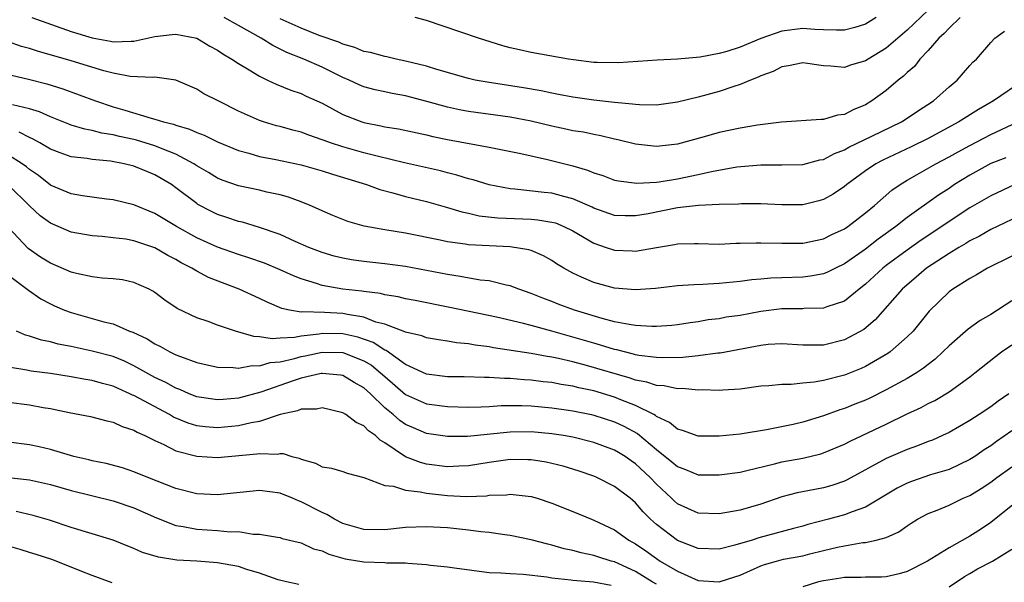
# Model space of a CAD drawing. Units: inches. Extents: x 2589000 to 2592000, y 1518000 to 1521000.
# Drawn here: x 2589660 to 2589754, y 1518993 to 1519047 of the extents above; entities that cross this region are included whole.
import ezdxf

# ---------------------------------------------------------------- set-up
doc = ezdxf.new("R2010")
doc.units = ezdxf.units.IN
doc.header["$MEASUREMENT"] = 0
doc.layers.add('LD25891518_2ft', color=112, linetype='Continuous')

msp = doc.modelspace()

# ---------------------------------------------------------------- linework, layer by layer
at = {"layer": 'LD25891518_2ft'}
for points, elevation in [([(2589661.218, 1519047), (2589665, 1519045.646), (2589667, 1519045.053), (2589668.738, 1519044.738), (2589669, 1519044.674), (2589670.732, 1519044.732), (2589671, 1519044.718), (2589673, 1519045.175), (2589674.648, 1519045.352), (2589675, 1519045.407), (2589677, 1519045.004), (2589678.254, 1519044.254), (2589679, 1519043.85), (2589679.5, 1519043.5), (2589680.364, 1519043), (2589681, 1519042.577), (2589682.021, 1519041.979), (2589683, 1519041.369), (2589683.791, 1519041), (2589684.596, 1519040.596), (2589686.026, 1519040.026), (2589687, 1519039.705), (2589687.476, 1519039.476), (2589689, 1519038.79), (2589691, 1519037.711), (2589692.818, 1519037), (2589693, 1519036.942), (2589694.63, 1519036.63), (2589695, 1519036.538), (2589696.328, 1519036.328), (2589699, 1519035.753), (2589699.604, 1519035.603), (2589701, 1519035.318), (2589705, 1519034.569), (2589708.027, 1519033.973), (2589710.581, 1519033.419), (2589713, 1519032.805), (2589714.393, 1519032.393), (2589715, 1519032.134), (2589715.866, 1519031.866), (2589717, 1519031.443), (2589717.36, 1519031.36), (2589719.133, 1519031.133), (2589721, 1519031.243), (2589721.275, 1519031.275), (2589723, 1519031.563), (2589725, 1519031.977), (2589726.271, 1519032.271), (2589728.693, 1519032.693), (2589731, 1519032.892), (2589733, 1519032.88), (2589735, 1519032.932), (2589736.643, 1519033.357), (2589737, 1519033.411), (2589738.031, 1519033.969), (2589739, 1519034.314), (2589739.422, 1519034.578), (2589741.622, 1519035.622), (2589744.467, 1519037), (2589745, 1519037.344), (2589745.984, 1519038.016), (2589747.523, 1519039), (2589749, 1519040.34), (2589749.795, 1519041), (2589751, 1519042.403), (2589751.286, 1519042.714), (2589751.621, 1519043), (2589753, 1519044.594), (2589753.386, 1519045), (2589754.313, 1519045.687)], 8144), ([(2589750.074, 1519047), (2589749, 1519045.957), (2589748.532, 1519045.468), (2589748.017, 1519045), (2589747, 1519043.83), (2589746.203, 1519043), (2589745.685, 1519042.315), (2589745, 1519041.737), (2589744.633, 1519041.367), (2589744.149, 1519041), (2589743, 1519040.013), (2589741.62, 1519039), (2589741, 1519038.625), (2589739.835, 1519038.165), (2589739, 1519037.724), (2589738.34, 1519037.66), (2589737, 1519037.234), (2589736.756, 1519037.244), (2589732.974, 1519036.974), (2589730.674, 1519036.674), (2589729, 1519036.403), (2589727, 1519035.996), (2589725.577, 1519035.577), (2589723, 1519034.866), (2589721.305, 1519034.695), (2589721, 1519034.652), (2589719, 1519034.876), (2589717.301, 1519035.301), (2589717, 1519035.356), (2589715.678, 1519035.679), (2589715, 1519035.788), (2589714.006, 1519036.006), (2589713, 1519036.16), (2589712.317, 1519036.317), (2589711, 1519036.586), (2589709, 1519037.056), (2589707, 1519037.438), (2589703, 1519038.002), (2589702.156, 1519038.156), (2589701, 1519038.409), (2589699.041, 1519038.959), (2589697, 1519039.494), (2589695.722, 1519039.722), (2589695, 1519039.873), (2589694.078, 1519040.078), (2589693, 1519040.364), (2589692.551, 1519040.551), (2589691.598, 1519041), (2589691, 1519041.251), (2589689, 1519042.227), (2589687.253, 1519043), (2589685.637, 1519043.637), (2589685, 1519043.973), (2589684.298, 1519044.298), (2589683.174, 1519045), (2589681, 1519046.209), (2589679.625, 1519047)], 8142), ([(2589747, 1519047.693), (2589745, 1519045.772), (2589743, 1519044.043), (2589741.247, 1519043), (2589741, 1519042.834), (2589739.58, 1519042.42), (2589739, 1519042.207), (2589737.674, 1519042.326), (2589737, 1519042.351), (2589735, 1519042.638), (2589733.632, 1519042.368), (2589733, 1519042.266), (2589732.163, 1519041.837), (2589731, 1519041.41), (2589730.729, 1519041.27), (2589730.004, 1519041), (2589729, 1519040.567), (2589728.396, 1519040.396), (2589727, 1519039.907), (2589725, 1519039.361), (2589723, 1519038.877), (2589721, 1519038.611), (2589719.37, 1519038.63), (2589719, 1519038.659), (2589718.712, 1519038.712), (2589717, 1519038.861), (2589715, 1519039.076), (2589713, 1519039.357), (2589711.636, 1519039.636), (2589711, 1519039.747), (2589709.972, 1519039.972), (2589708.265, 1519040.265), (2589704.785, 1519040.785), (2589703.653, 1519041), (2589703, 1519041.147), (2589699.997, 1519042.003), (2589699, 1519042.318), (2589697, 1519042.82), (2589696.092, 1519043), (2589695.213, 1519043.213), (2589695, 1519043.25), (2589693.635, 1519043.635), (2589693, 1519043.749), (2589692.128, 1519044.129), (2589691, 1519044.427), (2589690.614, 1519044.614), (2589688.737, 1519045.263), (2589687, 1519045.955), (2589685, 1519046.846)], 8140), ([(2589742.043, 1519047), (2589741, 1519046.341), (2589739.976, 1519046.025), (2589739, 1519045.782), (2589738.232, 1519045.768), (2589737, 1519045.811), (2589736.153, 1519045.847), (2589735, 1519045.938), (2589733, 1519045.679), (2589731, 1519044.966), (2589729, 1519044.138), (2589727.747, 1519043.747), (2589727, 1519043.537), (2589725.199, 1519043.199), (2589723.011, 1519043.012), (2589721.082, 1519042.918), (2589717.354, 1519042.646), (2589715.323, 1519042.677), (2589715, 1519042.697), (2589713.074, 1519042.926), (2589712.591, 1519043), (2589709, 1519043.639), (2589707.88, 1519043.88), (2589707, 1519044.095), (2589706.286, 1519044.286), (2589703.98, 1519045), (2589699, 1519046.709), (2589697.901, 1519047)], 8138), ([(2589756.169, 1519041), (2589753.246, 1519039), (2589751.811, 1519038.189), (2589749.929, 1519037), (2589747, 1519035.423), (2589745.379, 1519034.621), (2589742.651, 1519033.349), (2589742.005, 1519033), (2589741, 1519032.311), (2589739.223, 1519031), (2589739, 1519030.809), (2589737.912, 1519030.088), (2589737, 1519029.571), (2589736.556, 1519029.444), (2589735, 1519029.065), (2589733, 1519029.058), (2589731, 1519029.162), (2589729.153, 1519029.153), (2589728.868, 1519029.132), (2589727, 1519029.095), (2589725.017, 1519029.017), (2589723, 1519028.769), (2589720.22, 1519028.22), (2589719, 1519028.014), (2589718.017, 1519028.017), (2589717, 1519028.056), (2589715, 1519028.747), (2589714.835, 1519028.836), (2589713, 1519029.649), (2589712.146, 1519029.853), (2589711, 1519030.179), (2589710.249, 1519030.249), (2589707.434, 1519030.566), (2589707, 1519030.59), (2589705, 1519030.967), (2589703.449, 1519031.449), (2589703, 1519031.555), (2589701.907, 1519031.907), (2589701, 1519032.13), (2589700.32, 1519032.32), (2589696.901, 1519033.099), (2589694.278, 1519033.722), (2589693, 1519034.057), (2589691, 1519034.611), (2589689.797, 1519035), (2589689.209, 1519035.209), (2589689, 1519035.301), (2589687.731, 1519035.731), (2589687, 1519036.018), (2589686.213, 1519036.213), (2589685, 1519036.554), (2589684.64, 1519036.64), (2589683.393, 1519037), (2589683, 1519037.133), (2589681, 1519038.038), (2589679.043, 1519039), (2589677.697, 1519039.698), (2589677, 1519040.125), (2589674.997, 1519040.997), (2589673, 1519041.274), (2589672.765, 1519041.235), (2589670.645, 1519041.355), (2589669, 1519041.656), (2589668.11, 1519041.89), (2589665, 1519042.849), (2589661.762, 1519043.762), (2589661, 1519044.018), (2589660.227, 1519044.227), (2589659, 1519044.662)], 8146), ([(2589658.315, 1519041.685), (2589660.899, 1519041.101), (2589662.653, 1519040.653), (2589664.178, 1519040.178), (2589667.323, 1519039), (2589669, 1519038.452), (2589670.137, 1519038.138), (2589672.657, 1519037.343), (2589673, 1519037.265), (2589673.818, 1519037), (2589674.773, 1519036.772), (2589675, 1519036.682), (2589676.314, 1519036.313), (2589677, 1519035.985), (2589677.727, 1519035.727), (2589679, 1519035.1), (2589681, 1519034.273), (2589681.983, 1519034.017), (2589683, 1519033.706), (2589684.583, 1519033.417), (2589687, 1519032.907), (2589689, 1519032.322), (2589689.995, 1519031.995), (2589693.239, 1519031), (2589694.53, 1519030.531), (2589695.776, 1519030.224), (2589697, 1519029.879), (2589699, 1519029.383), (2589701, 1519028.808), (2589702.388, 1519028.388), (2589703, 1519028.268), (2589704.031, 1519028.031), (2589705.824, 1519027.824), (2589709, 1519027.696), (2589709.641, 1519027.641), (2589711, 1519027.424), (2589711.332, 1519027.332), (2589712.144, 1519027), (2589713, 1519026.569), (2589715, 1519025.399), (2589716.193, 1519025), (2589716.784, 1519024.784), (2589717, 1519024.724), (2589718.662, 1519024.662), (2589719, 1519024.637), (2589721, 1519025.003), (2589722.722, 1519025.278), (2589723, 1519025.344), (2589724.634, 1519025.366), (2589725, 1519025.386), (2589727, 1519025.322), (2589728.607, 1519025.393), (2589729, 1519025.39), (2589730.556, 1519025.444), (2589731, 1519025.445), (2589733, 1519025.387), (2589735, 1519025.415), (2589737, 1519025.827), (2589737.785, 1519026.215), (2589739, 1519026.778), (2589739.324, 1519027), (2589741, 1519028.294), (2589741.864, 1519029), (2589743.537, 1519030.463), (2589744.315, 1519031), (2589745, 1519031.421), (2589745.955, 1519031.955), (2589747.748, 1519033), (2589749, 1519033.649), (2589749.862, 1519034.138), (2589751, 1519034.751), (2589753, 1519035.783), (2589755.591, 1519037)], 8148), ([(2589754.433, 1519033.567), (2589753, 1519033.009), (2589751, 1519031.914), (2589749.532, 1519031), (2589749, 1519030.643), (2589747.996, 1519030.005), (2589745, 1519027.849), (2589743.913, 1519027), (2589742.213, 1519025.787), (2589741, 1519024.831), (2589739, 1519023.414), (2589738.122, 1519023), (2589737.374, 1519022.626), (2589737, 1519022.477), (2589735.759, 1519022.241), (2589735, 1519022.156), (2589733, 1519022.072), (2589731.955, 1519022.046), (2589731, 1519021.949), (2589730.116, 1519021.884), (2589729, 1519021.728), (2589727, 1519021.532), (2589725.447, 1519021.447), (2589724.576, 1519021.424), (2589723, 1519021.316), (2589720.922, 1519021.078), (2589719, 1519020.936), (2589717, 1519021.093), (2589715, 1519021.631), (2589713.835, 1519022.165), (2589713, 1519022.52), (2589712.145, 1519023), (2589711.44, 1519023.44), (2589711, 1519023.749), (2589710.205, 1519024.205), (2589709, 1519024.698), (2589708.774, 1519024.774), (2589707, 1519025.041), (2589705, 1519025.131), (2589703, 1519025.248), (2589702.694, 1519025.306), (2589701, 1519025.526), (2589700.316, 1519025.684), (2589697, 1519026.348), (2589695, 1519026.669), (2589693.025, 1519027.025), (2589691.466, 1519027.466), (2589690.035, 1519028.035), (2589689, 1519028.485), (2589688.659, 1519028.659), (2589687.872, 1519029), (2589687, 1519029.35), (2589685.794, 1519029.794), (2589685, 1519030.01), (2589683.724, 1519030.276), (2589683, 1519030.458), (2589681, 1519030.879), (2589679.439, 1519031.439), (2589679, 1519031.624), (2589678.145, 1519032.145), (2589677, 1519032.813), (2589676.723, 1519033), (2589675, 1519033.903), (2589673.526, 1519034.474), (2589673, 1519034.704), (2589671.245, 1519035.245), (2589671, 1519035.306), (2589669.61, 1519035.611), (2589669, 1519035.771), (2589667.93, 1519035.93), (2589667, 1519036.169), (2589666.293, 1519036.293), (2589665, 1519036.69), (2589664.774, 1519036.774), (2589663, 1519037.497), (2589661.973, 1519037.973), (2589661, 1519038.258), (2589659.375, 1519038.625)], 8150), ([(2589755.312, 1519031), (2589753, 1519029.941), (2589751, 1519028.786), (2589749, 1519027.476), (2589748.313, 1519027), (2589746.325, 1519025.675), (2589745, 1519024.736), (2589743, 1519023.25), (2589742.678, 1519023), (2589741, 1519021.47), (2589740.396, 1519021), (2589739, 1519019.864), (2589737.303, 1519019.303), (2589737, 1519019.179), (2589735.152, 1519019.152), (2589735, 1519019.135), (2589733, 1519019.12), (2589731, 1519018.853), (2589729, 1519018.485), (2589727.687, 1519018.313), (2589727, 1519018.18), (2589725.938, 1519018.061), (2589725, 1519017.883), (2589724.213, 1519017.787), (2589723, 1519017.585), (2589722.469, 1519017.531), (2589721, 1519017.436), (2589720.574, 1519017.426), (2589719, 1519017.539), (2589718.389, 1519017.611), (2589717, 1519017.893), (2589715.809, 1519018.191), (2589713.154, 1519019), (2589711.583, 1519019.583), (2589711, 1519019.822), (2589710.133, 1519020.133), (2589709, 1519020.603), (2589707.817, 1519021), (2589707, 1519021.322), (2589706.611, 1519021.389), (2589705, 1519021.787), (2589704.121, 1519021.879), (2589702.228, 1519022.228), (2589701, 1519022.39), (2589697, 1519023.178), (2589695, 1519023.436), (2589693, 1519023.657), (2589691.82, 1519023.821), (2589691, 1519023.965), (2589690.169, 1519024.169), (2589689, 1519024.499), (2589687.739, 1519025), (2589686.423, 1519025.577), (2589685, 1519026.227), (2589683, 1519026.915), (2589681.398, 1519027.398), (2589681, 1519027.482), (2589679.87, 1519027.87), (2589679, 1519028.145), (2589678.422, 1519028.423), (2589677.116, 1519029.116), (2589677, 1519029.19), (2589675, 1519030.704), (2589674.579, 1519031), (2589673, 1519031.94), (2589672.241, 1519032.241), (2589671, 1519032.772), (2589670.067, 1519033), (2589668.761, 1519033.239), (2589667, 1519033.394), (2589666.515, 1519033.485), (2589665, 1519033.644), (2589663.951, 1519034.049), (2589663, 1519034.384), (2589661.988, 1519035), (2589661.359, 1519035.358), (2589661, 1519035.511), (2589660.025, 1519036.024)], 8152), ([(2589755, 1519027.656), (2589753, 1519026.707), (2589751.916, 1519026.084), (2589751, 1519025.632), (2589750.616, 1519025.384), (2589749.942, 1519025), (2589749, 1519024.425), (2589746.86, 1519023), (2589745.865, 1519022.135), (2589745, 1519021.421), (2589744.524, 1519021), (2589741.931, 1519018.069), (2589740.843, 1519017.157), (2589739, 1519016.154), (2589737, 1519015.662), (2589735.631, 1519015.631), (2589735, 1519015.651), (2589733, 1519015.771), (2589731.699, 1519015.699), (2589731, 1519015.615), (2589727.113, 1519014.887), (2589726.87, 1519014.87), (2589725, 1519014.622), (2589723.532, 1519014.468), (2589721.568, 1519014.432), (2589721, 1519014.455), (2589719.327, 1519014.673), (2589719, 1519014.735), (2589718.798, 1519014.798), (2589717.934, 1519015), (2589717.204, 1519015.204), (2589717, 1519015.239), (2589715.661, 1519015.661), (2589715, 1519015.833), (2589713, 1519016.423), (2589712.538, 1519016.538), (2589711, 1519016.977), (2589709, 1519017.518), (2589708.292, 1519017.708), (2589705.687, 1519018.313), (2589701.236, 1519019.236), (2589697.903, 1519019.903), (2589697, 1519020.092), (2589696.269, 1519020.269), (2589695, 1519020.464), (2589694.582, 1519020.582), (2589693, 1519020.772), (2589692.809, 1519020.809), (2589691, 1519021.011), (2589689, 1519021.348), (2589688.456, 1519021.544), (2589687, 1519021.975), (2589686.266, 1519022.266), (2589685, 1519022.867), (2589683.475, 1519023.475), (2589682.002, 1519024.001), (2589681, 1519024.322), (2589679, 1519025.033), (2589677, 1519025.92), (2589675.054, 1519027), (2589673, 1519028.239), (2589671, 1519029.062), (2589669, 1519029.556), (2589668.377, 1519029.623), (2589666.063, 1519029.937), (2589665, 1519030.132), (2589663.083, 1519030.917), (2589663, 1519030.953), (2589661.862, 1519031.862), (2589661, 1519032.45), (2589660.71, 1519032.71), (2589660.3, 1519033), (2589659, 1519033.826)], 8154), ([(2589755, 1519024.163), (2589752.692, 1519023), (2589751.637, 1519022.363), (2589751, 1519022.034), (2589749.351, 1519021), (2589749, 1519020.74), (2589747.104, 1519018.896), (2589746.217, 1519017.783), (2589745.559, 1519017), (2589745, 1519016.443), (2589743.352, 1519015), (2589743.145, 1519014.854), (2589741, 1519013.603), (2589740.584, 1519013.416), (2589739, 1519012.775), (2589737, 1519012.263), (2589736.108, 1519012.108), (2589735, 1519011.997), (2589733.891, 1519011.891), (2589733, 1519011.898), (2589731.764, 1519011.764), (2589731, 1519011.721), (2589729, 1519011.428), (2589727.341, 1519011.341), (2589727, 1519011.301), (2589725.365, 1519011.365), (2589725, 1519011.351), (2589723.489, 1519011.489), (2589723, 1519011.477), (2589721.746, 1519011.746), (2589721, 1519011.778), (2589720.095, 1519012.095), (2589719, 1519012.296), (2589718.486, 1519012.486), (2589714.294, 1519013.706), (2589713, 1519014.042), (2589711.635, 1519014.365), (2589711, 1519014.49), (2589710.55, 1519014.55), (2589709, 1519014.848), (2589705.405, 1519015.405), (2589705, 1519015.49), (2589703.65, 1519015.65), (2589703, 1519015.782), (2589701.871, 1519015.871), (2589701, 1519016.03), (2589700.142, 1519016.142), (2589699, 1519016.339), (2589698.534, 1519016.534), (2589697, 1519016.884), (2589696.933, 1519016.933), (2589695, 1519017.64), (2589694.14, 1519017.86), (2589693, 1519018.311), (2589691.434, 1519018.566), (2589691, 1519018.675), (2589689.233, 1519018.767), (2589687.159, 1519018.841), (2589687, 1519018.816), (2589685.886, 1519019), (2589685.156, 1519019.156), (2589683.748, 1519019.748), (2589683, 1519020.113), (2589681.072, 1519021), (2589678.119, 1519022.119), (2589677, 1519022.711), (2589676.535, 1519023), (2589675.516, 1519023.516), (2589675, 1519023.825), (2589674.225, 1519024.225), (2589673, 1519024.96), (2589672.892, 1519025), (2589671, 1519025.638), (2589670.23, 1519025.77), (2589669, 1519025.917), (2589667.965, 1519026.035), (2589667, 1519026.093), (2589665, 1519026.465), (2589663, 1519027.303), (2589662.023, 1519028.023), (2589661, 1519028.975), (2589659, 1519030.937)], 8156), ([(2589755, 1519019.893), (2589753, 1519018.579), (2589751.992, 1519018.009), (2589750.827, 1519017.173), (2589749, 1519015.586), (2589748.423, 1519015), (2589747.687, 1519014.313), (2589747, 1519013.796), (2589746.562, 1519013.438), (2589745.893, 1519013), (2589745, 1519012.472), (2589743, 1519011.381), (2589741.412, 1519010.588), (2589741, 1519010.4), (2589739.995, 1519010.005), (2589739, 1519009.592), (2589738.539, 1519009.46), (2589737, 1519008.884), (2589735, 1519008.285), (2589734.069, 1519008.069), (2589731.541, 1519007.541), (2589729, 1519007.119), (2589727, 1519006.938), (2589725, 1519006.944), (2589723.49, 1519007.49), (2589723, 1519007.604), (2589722.249, 1519008.249), (2589721, 1519008.834), (2589720.911, 1519008.911), (2589720.747, 1519009), (2589719, 1519009.877), (2589717.584, 1519010.416), (2589717, 1519010.663), (2589715, 1519011.267), (2589713.573, 1519011.573), (2589713, 1519011.722), (2589711.892, 1519011.892), (2589711, 1519012.066), (2589710.154, 1519012.154), (2589709, 1519012.31), (2589708.336, 1519012.336), (2589707, 1519012.466), (2589706.457, 1519012.457), (2589705, 1519012.557), (2589704.548, 1519012.548), (2589702.605, 1519012.605), (2589701, 1519012.628), (2589699, 1519012.867), (2589697, 1519013.81), (2589695.125, 1519015.125), (2589695, 1519015.167), (2589693.894, 1519015.894), (2589692.416, 1519016.416), (2589691, 1519016.742), (2589689, 1519016.764), (2589688.708, 1519016.707), (2589687, 1519016.501), (2589686.37, 1519016.37), (2589685, 1519016.307), (2589684.238, 1519016.238), (2589683, 1519016.445), (2589682.47, 1519016.47), (2589680.727, 1519017), (2589679, 1519017.574), (2589678.096, 1519017.904), (2589677, 1519018.261), (2589675.138, 1519019.138), (2589673.941, 1519019.941), (2589673, 1519020.691), (2589672.814, 1519020.813), (2589672.442, 1519021), (2589671, 1519021.653), (2589669.886, 1519021.886), (2589669, 1519021.988), (2589667.947, 1519022.053), (2589667, 1519022.19), (2589665.486, 1519022.514), (2589665, 1519022.644), (2589663, 1519023.477), (2589662.061, 1519024.061), (2589660.877, 1519024.877), (2589659, 1519026.887)], 8158), ([(2589659, 1519022.332), (2589660.792, 1519021), (2589660.903, 1519020.904), (2589662.08, 1519020.08), (2589663, 1519019.592), (2589663.403, 1519019.403), (2589664.358, 1519019), (2589665, 1519018.759), (2589668.11, 1519017.891), (2589669, 1519017.68), (2589670.586, 1519017), (2589670.893, 1519016.893), (2589672.256, 1519016.256), (2589673, 1519015.776), (2589673.531, 1519015.531), (2589674.442, 1519015), (2589675, 1519014.729), (2589675.453, 1519014.547), (2589677, 1519013.998), (2589679, 1519013.535), (2589680.489, 1519013.511), (2589681, 1519013.441), (2589682.312, 1519013.688), (2589683, 1519013.66), (2589684.02, 1519013.98), (2589685, 1519014.061), (2589686.372, 1519014.372), (2589687, 1519014.552), (2589687.379, 1519014.621), (2589689, 1519014.97), (2589691, 1519014.933), (2589693, 1519014.152), (2589693.718, 1519013.718), (2589694.606, 1519013), (2589695, 1519012.634), (2589697, 1519010.913), (2589699, 1519010.045), (2589701, 1519009.765), (2589703, 1519009.704), (2589704.239, 1519009.761), (2589705, 1519009.775), (2589706.138, 1519009.862), (2589708.119, 1519009.881), (2589709, 1519009.846), (2589711, 1519009.656), (2589712.574, 1519009.426), (2589713, 1519009.359), (2589714.774, 1519009), (2589715, 1519008.952), (2589717, 1519008.309), (2589717.894, 1519007.894), (2589719.184, 1519007.184), (2589721, 1519005.657), (2589722.485, 1519004.485), (2589723, 1519004.031), (2589723.767, 1519003.767), (2589725, 1519003.248), (2589727, 1519003.236), (2589729, 1519003.512), (2589729.649, 1519003.649), (2589732.293, 1519004.293), (2589733, 1519004.489), (2589735, 1519004.851), (2589736.744, 1519005.256), (2589737, 1519005.335), (2589739, 1519006.19), (2589739.529, 1519006.471), (2589743, 1519008.101), (2589745, 1519009.066), (2589746.322, 1519009.678), (2589747, 1519010.052), (2589747.639, 1519010.361), (2589749, 1519011.179), (2589751, 1519012.632), (2589751.482, 1519013), (2589753.44, 1519014.56), (2589754.031, 1519015), (2589755, 1519015.666)], 8160), ([(2589754.709, 1519011), (2589753.711, 1519010.289), (2589753, 1519009.749), (2589751.887, 1519009), (2589751, 1519008.428), (2589749, 1519007.286), (2589748.391, 1519007), (2589747.425, 1519006.575), (2589747, 1519006.419), (2589745.995, 1519006.005), (2589745, 1519005.655), (2589743, 1519004.795), (2589739.237, 1519002.763), (2589739, 1519002.654), (2589737.775, 1519002.225), (2589737, 1519002.003), (2589736.145, 1519001.855), (2589734.478, 1519001.522), (2589733, 1519001.126), (2589731, 1519000.451), (2589729, 1518999.88), (2589727, 1518999.517), (2589725, 1518999.576), (2589723, 1519000.478), (2589722.718, 1519000.718), (2589722.441, 1519001), (2589721, 1519002.356), (2589720.393, 1519003), (2589719, 1519004.306), (2589718.58, 1519004.58), (2589717.995, 1519005), (2589717.377, 1519005.377), (2589717, 1519005.604), (2589715, 1519006.34), (2589713, 1519006.84), (2589712.116, 1519007), (2589711, 1519007.177), (2589709, 1519007.357), (2589707, 1519007.33), (2589702.919, 1519006.919), (2589701, 1519006.901), (2589699, 1519007.209), (2589697.736, 1519007.736), (2589697, 1519008.065), (2589696.444, 1519008.444), (2589695.802, 1519009), (2589695, 1519009.654), (2589693.622, 1519011), (2589693, 1519011.577), (2589692.086, 1519012.086), (2589691, 1519012.74), (2589690.777, 1519012.777), (2589689, 1519012.935), (2589688.926, 1519012.926), (2589687, 1519012.478), (2589686.233, 1519012.233), (2589683.141, 1519011.141), (2589681, 1519010.569), (2589679.538, 1519010.462), (2589679, 1519010.404), (2589677, 1519010.709), (2589676.265, 1519011), (2589675.391, 1519011.391), (2589675, 1519011.529), (2589674.06, 1519012.06), (2589673, 1519012.563), (2589671, 1519013.676), (2589670.106, 1519014.106), (2589669, 1519014.56), (2589667, 1519015.087), (2589665, 1519015.512), (2589663.756, 1519015.756), (2589663, 1519015.967), (2589662.133, 1519016.133), (2589661, 1519016.514), (2589660.615, 1519016.616), (2589659.766, 1519017)], 8162), ([(2589755, 1519007.441), (2589753.556, 1519006.444), (2589753, 1519006.032), (2589752.367, 1519005.633), (2589751.456, 1519005), (2589751, 1519004.706), (2589749, 1519003.768), (2589747.229, 1519003.229), (2589745.402, 1519002.598), (2589745, 1519002.437), (2589744.047, 1519001.953), (2589741, 1519000.151), (2589739.716, 1518999.716), (2589739, 1518999.418), (2589737.456, 1518999), (2589735.503, 1518998.497), (2589735, 1518998.35), (2589734.125, 1518998.125), (2589730.789, 1518997.211), (2589730.156, 1518997), (2589728.503, 1518996.503), (2589727, 1518996.148), (2589725, 1518996.199), (2589724.433, 1518996.433), (2589723, 1518996.977), (2589721, 1518998.494), (2589720.437, 1518999), (2589719.72, 1518999.72), (2589719, 1519000.568), (2589718.477, 1519001), (2589717, 1519002.141), (2589715.295, 1519003), (2589715, 1519003.126), (2589713.604, 1519003.604), (2589712.072, 1519004.072), (2589711, 1519004.338), (2589710.453, 1519004.453), (2589709, 1519004.67), (2589708.686, 1519004.686), (2589707, 1519004.697), (2589705, 1519004.433), (2589703, 1519004.109), (2589702.083, 1519004.084), (2589701, 1519004.021), (2589699, 1519004.272), (2589698.412, 1519004.412), (2589696.975, 1519004.975), (2589695, 1519006.303), (2589694.555, 1519006.555), (2589694.108, 1519007), (2589693.457, 1519007.457), (2589693, 1519007.941), (2589692.254, 1519008.254), (2589691.263, 1519009), (2589691, 1519009.169), (2589689, 1519009.638), (2589688.465, 1519009.535), (2589687, 1519009.521), (2589686.642, 1519009.358), (2589685, 1519009.002), (2589683, 1519008.349), (2589682.221, 1519008.221), (2589681, 1519007.924), (2589679, 1519007.733), (2589677.823, 1519007.823), (2589677, 1519007.924), (2589676.177, 1519008.177), (2589674.77, 1519008.77), (2589674.392, 1519009), (2589671, 1519010.82), (2589670.867, 1519010.867), (2589670.615, 1519011), (2589669.487, 1519011.487), (2589669, 1519011.72), (2589667.978, 1519011.978), (2589667, 1519012.271), (2589666.366, 1519012.366), (2589665, 1519012.62), (2589663, 1519012.935), (2589661.171, 1519013.171), (2589660.737, 1519013.263), (2589659, 1519013.539)], 8164), ([(2589659, 1519010.183), (2589661, 1519009.928), (2589662.315, 1519009.685), (2589663, 1519009.578), (2589664.807, 1519009.193), (2589666.832, 1519008.832), (2589668.415, 1519008.415), (2589669, 1519008.296), (2589669.868, 1519007.868), (2589671, 1519007.512), (2589671.314, 1519007.314), (2589672.046, 1519007), (2589673, 1519006.518), (2589673.864, 1519006.136), (2589675, 1519005.553), (2589677, 1519005.019), (2589679, 1519004.904), (2589682.748, 1519005.252), (2589683, 1519005.298), (2589684.765, 1519005.235), (2589685, 1519005.278), (2589685.282, 1519005.282), (2589686.102, 1519005), (2589686.823, 1519004.823), (2589687, 1519004.732), (2589688.37, 1519004.37), (2589689, 1519004.005), (2589689.893, 1519003.893), (2589691, 1519003.556), (2589691.393, 1519003.393), (2589693.001, 1519002.999), (2589695, 1519002.237), (2589695.84, 1519002.16), (2589697, 1519001.763), (2589698.372, 1519001.628), (2589699, 1519001.478), (2589701, 1519001.264), (2589702.824, 1519001.176), (2589704.751, 1519001.249), (2589705, 1519001.291), (2589706.655, 1519001.345), (2589707, 1519001.395), (2589709, 1519001.165), (2589709.579, 1519001), (2589711, 1519000.543), (2589713, 1518999.752), (2589714.769, 1518999), (2589715, 1518998.916), (2589717, 1518997.981), (2589718.37, 1518997), (2589719, 1518996.654), (2589719.983, 1518995.983), (2589721, 1518995.232), (2589721.356, 1518995), (2589723, 1518994.023), (2589725, 1518993.138), (2589727, 1518992.998), (2589728.512, 1518993.488), (2589729, 1518993.66), (2589731, 1518994.546), (2589731.334, 1518994.666), (2589732.482, 1518995), (2589733.164, 1518995.164), (2589735, 1518995.512), (2589735.695, 1518995.695), (2589737, 1518995.994), (2589738.32, 1518996.32), (2589739, 1518996.46), (2589740.758, 1518996.758), (2589741, 1518996.776), (2589742.033, 1518997), (2589743, 1518997.263), (2589744.192, 1518997.808), (2589745, 1518998.377), (2589745.377, 1518998.623), (2589745.996, 1518999), (2589747, 1518999.536), (2589747.87, 1518999.87), (2589749, 1519000.351), (2589750.353, 1519001), (2589751, 1519001.276), (2589752.072, 1519001.929), (2589753, 1519002.554), (2589753.591, 1519003), (2589755, 1519004.013)], 8166), ([(2589721, 1518992.773), (2589720.59, 1518993), (2589719, 1518994.012), (2589717, 1518994.917), (2589716.669, 1518995), (2589715.399, 1518995.399), (2589715, 1518995.542), (2589713.78, 1518995.78), (2589713, 1518996), (2589712.18, 1518996.18), (2589711, 1518996.514), (2589710.6, 1518996.6), (2589709, 1518997.031), (2589707, 1518997.456), (2589706.495, 1518997.505), (2589705, 1518997.718), (2589704.209, 1518997.791), (2589703, 1518997.946), (2589701, 1518998.168), (2589699, 1518998.284), (2589697, 1518998.201), (2589695, 1518997.998), (2589693, 1518998.007), (2589691, 1518998.582), (2589690.186, 1518999), (2589689.462, 1518999.462), (2589689, 1518999.636), (2589687, 1519000.664), (2589686.742, 1519000.742), (2589686.178, 1519001), (2589685, 1519001.492), (2589683, 1519001.754), (2589679, 1519001.326), (2589677, 1519001.42), (2589675, 1519001.949), (2589672.319, 1519003), (2589671, 1519003.539), (2589669.9, 1519003.899), (2589668.327, 1519004.327), (2589667, 1519004.597), (2589666.681, 1519004.681), (2589665.24, 1519005), (2589664.915, 1519005.084), (2589663, 1519005.659), (2589661.922, 1519005.922), (2589661, 1519006.127), (2589659, 1519006.367)], 8168), ([(2589659, 1519002.978), (2589661, 1519002.776), (2589663, 1519002.318), (2589665, 1519001.746), (2589669, 1519000.764), (2589671, 1519000.09), (2589673.144, 1518999.144), (2589675, 1518998.405), (2589675.698, 1518998.302), (2589677, 1518998.033), (2589679, 1518997.923), (2589680.193, 1518997.807), (2589681, 1518997.82), (2589682.414, 1518997.585), (2589683, 1518997.583), (2589684.732, 1518997.269), (2589685, 1518997.235), (2589685.17, 1518997.17), (2589687, 1518996.737), (2589688.173, 1518996.173), (2589689, 1518995.973), (2589689.644, 1518995.644), (2589691.213, 1518995.213), (2589693, 1518994.917), (2589695, 1518994.849), (2589695.168, 1518994.832), (2589697, 1518994.814), (2589697.216, 1518994.784), (2589699, 1518994.682), (2589699.381, 1518994.619), (2589701, 1518994.458), (2589701.665, 1518994.335), (2589705, 1518993.907), (2589706.118, 1518993.882), (2589707, 1518993.801), (2589708.244, 1518993.756), (2589710.518, 1518993.482), (2589711, 1518993.389), (2589712.807, 1518993.193), (2589713, 1518993.156), (2589714.981, 1518993.019), (2589716.68, 1518992.68)], 8170), ([(2589755.911, 1519001), (2589753, 1518998.683), (2589751.997, 1518998.003), (2589751, 1518997.364), (2589749, 1518996.254), (2589746.944, 1518995), (2589745, 1518994.014), (2589744.226, 1518993.773), (2589743, 1518993.484), (2589742.552, 1518993.448), (2589741, 1518993.445), (2589740.587, 1518993.413), (2589739, 1518993.421), (2589738.654, 1518993.346), (2589737, 1518993.113), (2589736.512, 1518993), (2589735, 1518992.542)], 8168), ([(2589686.769, 1518992.769), (2589685.584, 1518993), (2589684.802, 1518993.198), (2589683, 1518993.842), (2589681.815, 1518994.185), (2589681, 1518994.464), (2589679, 1518994.832), (2589677, 1518994.982), (2589675.094, 1518995.094), (2589673.36, 1518995.36), (2589671.825, 1518995.825), (2589671, 1518996.2), (2589670.416, 1518996.416), (2589668.996, 1518996.997), (2589665, 1518998.212), (2589662.899, 1518998.899), (2589661.347, 1518999.347), (2589659.736, 1518999.735)], 8172), ([(2589668.925, 1518992.925), (2589667, 1518993.624), (2589665.993, 1518994.007), (2589665, 1518994.418), (2589663.131, 1518995.131), (2589661.627, 1518995.627), (2589661, 1518995.811), (2589660.101, 1518996.101), (2589659, 1518996.425)], 8174), ([(2589749, 1518992.527), (2589750.472, 1518993.528), (2589751, 1518993.802), (2589751.734, 1518994.266), (2589753.157, 1518995), (2589755, 1518996.139)], 8170)]:
    msp.add_lwpolyline(points, dxfattribs=dict(at, elevation=elevation))

doc.saveas('drawing.dxf')
